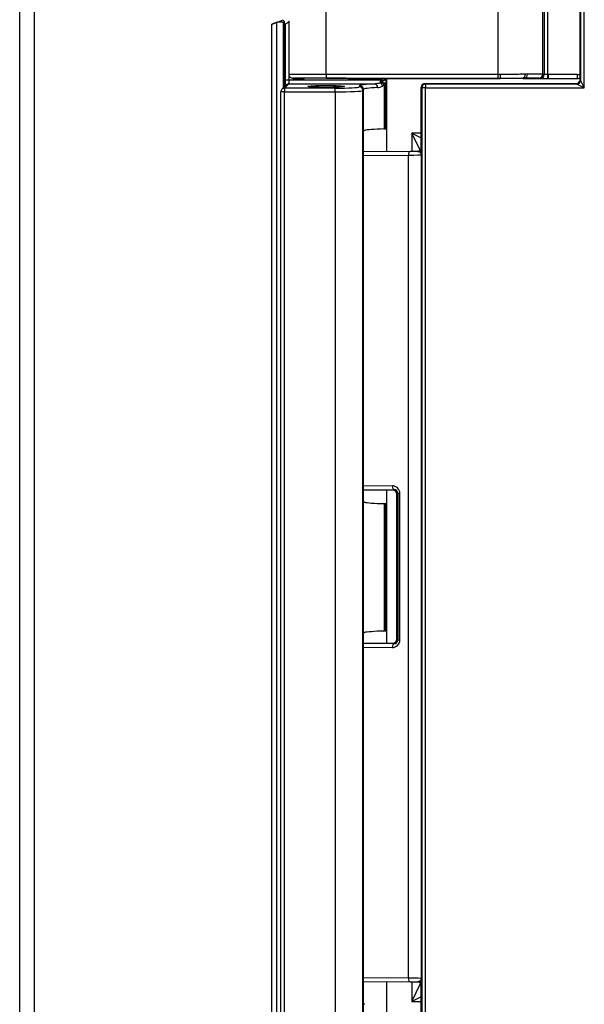
# Model space of a CAD drawing. Units: inches. Extents: x 1 to 507, y -154 to 43.
# Drawn here: x 232 to 234, y 35 to 38 of the extents above; entities that cross this region are included whole.
import ezdxf

# ---------------------------------------------------------------- set-up
doc = ezdxf.new("R2010")
doc.units = ezdxf.units.IN
doc.header["$LTSCALE"] = 4
doc.header["$MEASUREMENT"] = 0
doc.layers.add('1', color=7, linetype='Continuous', lineweight=25)

msp = doc.modelspace()

# ---------------------------------------------------------------- linework, layer by layer
at = {"layer": '1'}
for p, q in [((232.1671, 33.4152), (232.1671, 39.1457)), ((232.2071, 33.4152), (232.2071, 39.1457)), ((233.6811, 37.5665), (233.6811, 37.9605)), ((232.9887, 37.6027), (232.9887, 37.9261)), ((233.4501, 37.6027), (233.4501, 37.9261)), ((233.57, 37.6029), (233.57, 37.9259)), ((233.5733, 37.9267), (233.5733, 37.6021)), ((233.5832, 37.602), (233.5832, 37.9268)), ((233.6696, 37.588), (233.6696, 37.9389)), ((233.6711, 37.9405), (233.6711, 37.5865)), ((232.842, 37.7365), (232.8737, 37.7493)), ((232.8732, 37.743), (232.857, 37.7423)), ((232.857, 34.8186), (232.857, 37.7423)), ((232.8732, 37.743), (232.8732, 37.5659)), ((232.8737, 37.7493), (232.8759, 37.7439)), ((232.8762, 37.7441), (232.8762, 37.5688)), ((232.8797, 37.5872), (232.8797, 37.7377)), ((232.8897, 37.5872), (232.8897, 37.7452)), ((232.842, 37.7365), (232.842, 34.8244)), ((232.8897, 37.5872), (232.8797, 37.5872)), ((233.1347, 37.5872), (232.8897, 37.5872)), ((232.8997, 37.5919), (232.9297, 37.5919)), ((233.4501, 37.6027), (232.9887, 37.6027)), ((232.9887, 37.6027), (232.9887, 37.5927)), ((232.9887, 37.5927), (233.4501, 37.5927)), ((233.0477, 37.5919), (233.4556, 37.5919)), ((233.1385, 37.5872), (233.1347, 37.5872)), ((233.1347, 37.5795), (233.1347, 37.5872)), ((233.1385, 37.5919), (233.1385, 37.5872)), ((233.1385, 37.5809), (233.1385, 37.5872)), ((233.1485, 37.5882), (233.1485, 37.5919)), ((233.1485, 37.5882), (233.1485, 37.5882)), ((233.1512, 37.3955), (233.1512, 37.5919)), ((233.4501, 37.5927), (233.4501, 37.6027)), ((233.4556, 37.5927), (233.4556, 37.5919)), ((233.5172, 37.5919), (233.4556, 37.5919)), ((233.5172, 37.593), (233.5172, 37.5919)), ((233.5172, 37.5919), (233.5226, 37.5919)), ((233.5226, 37.5932), (233.5226, 37.5919)), ((233.5226, 37.5919), (233.5841, 37.5919)), ((233.5832, 37.592), (233.5832, 37.602)), ((233.5841, 37.602), (233.5841, 37.592)), ((233.6621, 37.602), (233.5841, 37.602)), ((233.5841, 37.592), (233.6621, 37.592)), ((233.5841, 37.592), (233.5841, 37.5919)), ((233.5841, 37.5919), (233.6621, 37.5919)), ((233.6621, 37.602), (233.6621, 37.592)), ((233.6621, 37.592), (233.6621, 37.5919)), ((233.6711, 37.5865), (233.6696, 37.588)), ((233.6711, 37.5865), (233.6811, 37.5665)), ((232.8673, 35.0052), (232.8673, 37.5557)), ((232.8773, 37.5557), (232.8673, 37.5557)), ((232.8702, 37.5628), (232.8817, 37.5743)), ((232.8773, 37.5657), (232.8887, 37.5772)), ((233.0127, 37.5657), (232.8773, 37.5657)), ((232.8773, 37.5657), (232.8773, 37.5557)), ((232.8773, 37.5557), (233.0127, 37.5557)), ((232.8773, 35.0052), (232.8773, 37.5557)), ((232.8887, 37.5772), (233.1199, 37.5772)), ((233.0127, 37.5557), (233.0127, 37.5657)), ((233.0127, 37.5557), (233.0127, 35.0052)), ((233.0787, 37.5723), (233.0776, 37.5691)), ((233.0876, 37.5591), (233.0887, 37.5623)), ((233.0876, 35.0018), (233.0876, 37.5591)), ((233.0887, 37.4493), (233.0887, 37.5623)), ((233.144, 37.5746), (233.144, 37.4563)), ((233.1486, 37.5749), (233.1486, 37.5748)), ((233.1486, 37.4568), (233.1486, 37.5748)), ((233.2437, 37.4046), (233.2437, 37.568)), ((233.2437, 37.568), (233.2452, 37.5665)), ((233.2452, 37.5665), (233.2452, 34.9978)), ((233.2552, 37.5665), (233.2452, 37.5665)), ((233.2537, 37.578), (233.6596, 37.578)), ((233.2552, 37.5765), (233.2537, 37.578)), ((233.2552, 37.5765), (233.2552, 37.5665)), ((233.6611, 37.5765), (233.2552, 37.5765)), ((233.2552, 34.9981), (233.2552, 37.5665)), ((233.2552, 37.5665), (233.6811, 37.5665)), ((233.6596, 37.578), (233.6611, 37.5765)), ((233.6811, 37.5665), (233.6611, 37.5765)), ((233.0883, 37.4499), (233.0883, 36.4577)), ((233.0884, 36.4581), (233.0884, 37.4495)), ((233.2437, 37.4448), (233.2183, 37.4448)), ((233.2183, 37.4448), (233.2437, 37.4321)), ((233.2183, 37.4448), (233.2183, 37.396)), ((233.2411, 37.3993), (233.2183, 37.4448)), ((233.2138, 37.396), (233.0884, 37.3949)), ((233.0884, 37.385), (233.2097, 37.386)), ((233.2097, 35.1786), (233.2097, 37.386)), ((233.2443, 35.1775), (233.2443, 37.3871)), ((233.1664, 36.4991), (233.0884, 36.4985)), ((233.0884, 36.4885), (233.1706, 36.4891)), ((233.1687, 36.4872), (233.0884, 36.4872)), ((233.1512, 36.0773), (233.1512, 36.4872)), ((233.1706, 36.4891), (233.1687, 36.4872)), ((233.1787, 36.4773), (233.1807, 36.4793)), ((233.1787, 36.0873), (233.1787, 36.4773)), ((233.1807, 36.4793), (233.1807, 36.0853)), ((233.1807, 36.4793), (233.1865, 36.4793)), ((233.1865, 36.0853), (233.1865, 36.4793)), ((233.0887, 36.1026), (233.0887, 36.4583)), ((233.144, 36.4513), (233.144, 36.1096)), ((233.1486, 36.11), (233.1486, 36.4509)), ((233.0883, 36.1032), (233.0883, 35.111)), ((233.0884, 35.1114), (233.0884, 36.1028)), ((233.0884, 36.0773), (233.1687, 36.0773)), ((233.1706, 36.0754), (233.0884, 36.0761)), ((233.1687, 36.0773), (233.1706, 36.0754)), ((233.1807, 36.0853), (233.1787, 36.0873)), ((233.1865, 36.0853), (233.1807, 36.0853)), ((233.0884, 36.0661), (233.1664, 36.0654)), ((233.2097, 35.1786), (233.0884, 35.1796)), ((233.0884, 35.1696), (233.2138, 35.1686)), ((233.1512, 34.9745), (233.1512, 35.1691)), ((233.2183, 35.1686), (233.2183, 35.1161)), ((233.2183, 35.1161), (233.2423, 35.164)), ((233.2437, 34.9962), (233.2437, 35.1602)), ((233.2437, 35.1288), (233.2183, 35.1161)), ((233.0887, 34.9986), (233.0887, 35.1116)), ((233.2183, 35.1161), (233.2437, 35.1161))]:
    msp.add_line(p, q, dxfattribs=at)
for centre, radius, start, end in [((232.8677, 37.7641), 0.029, 319.3028, 319.3428), ((233.6611, 37.5865), 0.01, 270.0175, 0), ((233.6621, 37.7644), 0.1624, 270, 272.6461), ((233.6621, 37.7644), 0.1725, 270, 272.4919), ((233.6621, 37.7644), 0.1724, 270, 272.4925), ((232.8773, 37.5557), 0.01, 135, 180), ((232.8773, 37.5557), 0.00998, 90, 135.0785), ((232.8887, 37.5672), 0.00998, 90, 135.0785), ((233.2552, 37.5665), 0.01, 90.0175, 180)]:
    msp.add_arc(centre, radius, start, end, dxfattribs=at)
for centre, major_axis, ratio, start_param, end_param in [((232.842, 37.7362), (0.015, 0.0061), 0.016183, 0.045819, 1.564256), ((232.8887, 37.5872), (0, 0.01), 0.104816, 3.193953, 4.712389), ((232.9887, 37.6019), (-0.099, 0), 0.007845, 4.712389, 6.283185), ((232.9887, 37.5919), (0.089, 0), 0.008727, 1.570796, 3.142573), ((232.9887, 37.5919), (0.059, 0), 0.008727, 0.008727, 3.132866), ((233.1347, 37.5719), (0.00507, -0.00862), 0.512693, 1.278027, 2.287935), ((233.1385, 37.5882), (-0.01, 0), 0.104816, 1.570796, 3.141593), ((233.1385, 37.5745), (-0.00619, 0.00785), 0.449927, 4.371858, 5.231445), ((233.1387, 37.5747), (0.00981, -0.00133), 0.623612, 0.214125, 1.629244), ((233.1387, 37.5748), (0.0099, 0.00014), 0.623553, 0, 1.536003), ((233.4556, 37.6027), (0, -0.01), 0.049958, 0.008738, 1.570818), ((233.5167, 37.603), (0.00043, -0.00999), 0.604662, 0.010943, 1.544886), ((233.4506, 37.5889), (0.11, 0.0054), 0.008706, 0.857195, 0.920582), ((233.5221, 37.6032), (0.00042, -0.00999), 0.653906, 0.01152, 1.543376), ((233.4501, 37.5989), (0.12, 0.0054), 0.007983, 0.857263, 0.92065), ((233.56, 37.6029), (0.00004, -0.01), 0.99943, 0, 1.566857), ((233.5633, 37.6021), (0.00003, -0.01), 0.99943, 0, 1.567411), ((233.6596, 37.588), (-0.00707, 0.00707), 0.999695, 2.356347, 3.926839), ((233.0127, 37.5691), (-0.065, 0), 0.052408, 1.570796, 3.124139), ((233.0127, 37.5592), (0.075, 0), 0.04542, 4.712389, 6.265732), ((233.0776, 37.5591), (0.01, 0), 0.998782, 0, 1.569883), ((233.2087, 37.5722), (-0.13, 0), 0.052408, 5.464078, 6.265732), ((233.0787, 37.5623), (0.01, 0), 0.998782, 0, 1.569883), ((233.2087, 37.5622), (0.12, 0), 0.056775, 2.322485, 3.124139), ((233.1199, 37.5672), (-0.00049, 0.00999), 0.682437, 4.67897, 6.211524), ((233.2537, 37.568), (-0.00707, 0.00707), 0.999695, 5.497939, 7.068431), ((233.2087, 37.451), (0.12, 0), 0.052408, 2.140306, 2.918751), ((233.1386, 37.4568), (0.01, 0), 0.052408, 5.281899, 6.283185), ((233.2139, 37.386), (-0.00008, 0.01), 0.422607, 0, 1.567357), ((233.1843, 37.3871), (0.06, 0), 0.020364, 5.148721, 6.265732), ((233.1663, 36.4791), (0.0186, 0.0079), 0.988295, 5.883498, 7.453989), ((233.1706, 36.4991), (0.00008, -0.01), 0.422607, 4.708949, 6.263928), ((233.1687, 36.4772), (-0.00707, -0.00707), 0.999695, 2.356347, 3.926839), ((233.1706, 36.4791), (0.00936, 0.00407), 0.976613, 5.881095, 7.451587), ((233.2087, 36.4566), (-0.12, 0), 0.052408, 0.222841, 1.001286), ((233.1386, 36.4509), (-0.01, 0), 0.052408, 3.141593, 4.142879), ((233.2087, 36.1043), (0.12, 0), 0.052408, 2.140306, 2.918751), ((233.1386, 36.11), (0.01, 0), 0.052408, 5.281899, 6.283185), ((233.1663, 36.0854), (0.0186, -0.0079), 0.988295, 5.112381, 6.682873), ((233.1706, 36.0654), (0.00008, 0.01), 0.422607, 0.019258, 1.574236), ((233.1687, 36.0873), (-0.00707, 0.00707), 0.999695, 2.356347, 3.926839), ((233.1706, 36.0854), (0.00936, -0.00407), 0.976613, 5.114784, 6.685275), ((233.2139, 35.1786), (-0.00008, -0.01), 0.422607, 4.715829, 6.283185), ((233.1843, 35.1775), (-0.06, 0), 0.020364, 3.159046, 4.276057)]:
    msp.add_ellipse(centre, major_axis=major_axis, ratio=ratio, start_param=start_param, end_param=end_param, dxfattribs=at)
msp.add_ellipse((232.9887, 37.5704), major_axis=(-0.049, 0), ratio=0.052408, dxfattribs=at)
for points in [[(232.8762, 37.744), (232.8761, 37.7439), (232.876, 37.7439), (232.8759, 37.7439)], [(233.1389, 37.5809), (233.1388, 37.5809), (233.1386, 37.5809), (233.1385, 37.5809)], [(233.4561, 37.6027), (233.4541, 37.6027), (233.4521, 37.6027), (233.4501, 37.6027)], [(233.4501, 37.5927), (233.452, 37.5927), (233.4538, 37.5927), (233.4556, 37.5927)], [(233.5841, 37.602), (233.5838, 37.602), (233.5835, 37.602), (233.5832, 37.602)], [(233.5832, 37.592), (233.5835, 37.592), (233.5838, 37.592), (233.5841, 37.592)], [(233.1439, 37.5745), (233.1439, 37.5746), (233.144, 37.5746), (233.144, 37.5746)], [(233.0886, 37.4487), (233.0885, 37.4486), (233.0884, 37.4485), (233.0884, 37.4484)], [(233.2437, 37.4045), (233.2437, 37.4045), (233.2437, 37.4045), (233.2437, 37.4045)], [(233.0884, 36.4592), (233.0884, 36.4591), (233.0885, 36.459), (233.0886, 36.4589)], [(233.0886, 36.102), (233.0885, 36.1019), (233.0884, 36.1018), (233.0884, 36.1017)], [(233.2437, 35.1602), (233.2437, 35.1603), (233.2437, 35.1603), (233.2437, 35.1603)], [(233.2437, 35.1603), (233.2437, 35.1603), (233.2437, 35.1603), (233.2437, 35.1603)], [(233.0884, 35.1125), (233.0884, 35.1124), (233.0885, 35.1123), (233.0886, 35.1122)]]:
    msp.add_open_spline(points, degree=3, dxfattribs=at)
for points, knots in [([(232.8897, 37.7452), (232.8885, 37.7439), (232.8851, 37.7409), (232.8842, 37.7403), (232.8826, 37.7392), (232.8819, 37.7388), (232.8808, 37.7383), (232.8804, 37.7381), (232.8799, 37.7378), (232.8797, 37.7377), (232.8797, 37.7377)], [0.05341717, 0.05341717, 0.05341717, 0.05341717, 0.06772414, 0.07586383, 0.07586383, 0.08400352, 0.08400352, 0.09102989, 0.09102989, 0.09805626, 0.09805626, 0.09805626, 0.09805626]), ([(232.8793, 37.5719), (232.8794, 37.5723), (232.8794, 37.5726), (232.8795, 37.5742), (232.8795, 37.5756), (232.8796, 37.5788), (232.8797, 37.5806), (232.8797, 37.584), (232.8797, 37.5856), (232.8797, 37.5872)], [-0.9200777, -0.9200777, -0.9200777, -0.9200777, -0.8260922, -0.8260922, -0.5440205, -0.5440205, -0.2407954, -0.2407954, 0, 0, 0, 0]), ([(232.8997, 37.5919), (232.8984, 37.5919), (232.8971, 37.5922), (232.8947, 37.5932), (232.8936, 37.5939), (232.8917, 37.5958), (232.891, 37.5969), (232.89, 37.5993), (232.8897, 37.6006), (232.8897, 37.6019)], [0, 0, 0, 0, 0.25, 0.25, 0.5, 0.5, 0.75, 0.75, 1, 1, 1, 1]), ([(233.1347, 37.5795), (233.1322, 37.5788), (233.1297, 37.5783), (233.1248, 37.5775), (233.1223, 37.5772), (233.1199, 37.5772)], [-0.04988573, -0.04988573, -0.04988573, -0.04988573, -0.02492693, -0.02492693, 0, 0, 0, 0]), ([(233.1385, 37.5809), (233.1382, 37.5807), (233.1379, 37.5806), (233.1372, 37.5804), (233.1369, 37.5803), (233.1366, 37.5802), (233.1363, 37.58), (233.136, 37.5799), (233.1353, 37.5797), (233.135, 37.5796), (233.1347, 37.5795)], [-0.01350616, -0.01350616, -0.01350616, -0.01350616, -0.01012962, -0.01012962, -0.00675308, -0.00675308, -0.00675308, -0.00337654, -0.00337654, 0, 0, 0, 0]), ([(233.1485, 37.5882), (233.1485, 37.5881), (233.1484, 37.5879), (233.1478, 37.5876), (233.1473, 37.5875), (233.1462, 37.5872), (233.1455, 37.5871), (233.1428, 37.5865), (233.1416, 37.5861), (233.1403, 37.5854), (233.14, 37.5851), (233.1396, 37.5845), (233.1395, 37.5843), (233.1394, 37.5841), (233.1393, 37.5838), (233.1392, 37.5834), (233.139, 37.5825), (233.139, 37.5819), (233.139, 37.5812), (233.1389, 37.5811), (233.1389, 37.5809)], [-0.03655658, -0.03655658, -0.03655658, -0.03655658, -0.03522372, -0.03522372, -0.03381273, -0.03381273, -0.03208787, -0.03208787, -0.0269259, -0.0269259, -0.02162833, -0.02162833, -0.01831736, -0.01831736, -0.01831736, -0.01243917, -0.01243917, -0.00303406, -0.00303406, 0, 0, 0, 0]), ([(233.1389, 37.5809), (233.1389, 37.5809), (233.1389, 37.5809), (233.1389, 37.5809), (233.1389, 37.5809), (233.1389, 37.5809)], [-0.00007464254, -0.00007464254, -0.00007464254, -0.00007464254, -0.00003732127, -0.00003732127, 0, 0, 0, 0]), ([(233.1389, 37.5809), (233.1396, 37.5803), (233.1402, 37.5797), (233.1417, 37.5781), (233.1425, 37.5771), (233.1434, 37.5756), (233.1437, 37.5751), (233.144, 37.5746)], [-0.0004028164, -0.0004028164, -0.0004028164, -0.0004028164, -0.0002823926, -0.0002823926, -0.0000897144, -0.0000897144, 0.0000020991, 0.0000020991, 0.0000020991, 0.0000020991]), ([(233.1485, 37.5882), (233.1485, 37.5872), (233.1485, 37.5863), (233.1485, 37.5844), (233.1485, 37.5835), (233.1485, 37.5816), (233.1485, 37.5807), (233.1485, 37.5789), (233.1485, 37.5781), (233.1486, 37.5764), (233.1486, 37.5756), (233.1486, 37.5749)], [-0.03655658, -0.03655658, -0.03655658, -0.03655658, -0.02924526, -0.02924526, -0.02193395, -0.02193395, -0.01462263, -0.01462263, -0.00731132, -0.00731132, 0, 0, 0, 0]), ([(233.4556, 37.5927), (233.4611, 37.5927), (233.4666, 37.5927), (233.4774, 37.5927), (233.4827, 37.5927), (233.4879, 37.5927), (233.4921, 37.5927), (233.4963, 37.5928), (233.5044, 37.5928), (233.5083, 37.5928), (233.5129, 37.5929), (233.5137, 37.5929), (233.5154, 37.5929), (233.5161, 37.5929), (233.5172, 37.593)], [-0.1671121, -0.1671121, -0.1671121, -0.1671121, -0.1253341, -0.1253341, -0.083556, -0.083556, -0.083556, -0.0492615, -0.0492615, -0.014972, -0.014972, -0.007486, -0.007486, 0, 0, 0, 0]), ([(233.5227, 37.603), (233.5219, 37.6029), (233.521, 37.6029), (233.5193, 37.6029), (233.5184, 37.6029), (233.5134, 37.6028), (233.5092, 37.6028), (233.5004, 37.6027), (233.4959, 37.6027), (233.4913, 37.6027), (233.4856, 37.6027), (233.4798, 37.6027), (233.4681, 37.6027), (233.4621, 37.6027), (233.4561, 37.6027)], [0, 0, 0, 0, 0.007486, 0.007486, 0.014972, 0.014972, 0.0492615, 0.0492615, 0.083556, 0.083556, 0.083556, 0.1253341, 0.1253341, 0.1671121, 0.1671121, 0.1671121, 0.1671121]), ([(233.5226, 37.5932), (233.5232, 37.5932), (233.5241, 37.5932), (233.5261, 37.5933), (233.5274, 37.5933), (233.53, 37.5933), (233.5313, 37.5933), (233.5344, 37.5933), (233.5361, 37.5933), (233.5395, 37.5933), (233.5412, 37.5933), (233.5449, 37.5933), (233.547, 37.5933), (233.551, 37.5932), (233.5529, 37.5932), (233.5562, 37.5931), (233.5575, 37.5931), (233.5594, 37.593), (233.5599, 37.593), (233.5601, 37.5929)], [-0.229604, -0.229604, -0.229604, -0.229604, -0.2210094, -0.2210094, -0.2072581, -0.2072581, -0.1925751, -0.1925751, -0.1718904, -0.1718904, -0.1496211, -0.1496211, -0.1183606, -0.1183606, -0.0804149, -0.0804149, -0.0389121, -0.0389121, 0, 0, 0, 0]), ([(233.57, 37.6029), (233.5698, 37.603), (233.5692, 37.603), (233.5672, 37.6031), (233.5658, 37.6031), (233.5622, 37.6032), (233.5601, 37.6032), (233.5557, 37.6033), (233.5535, 37.6033), (233.5493, 37.6033), (233.5475, 37.6033), (233.5438, 37.6033), (233.5419, 37.6033), (233.5385, 37.6033), (233.5371, 37.6033), (233.5342, 37.6033), (233.5328, 37.6033), (233.5305, 37.6032), (233.5295, 37.6032), (233.5286, 37.6032)], [0, 0, 0, 0, 0.0389121, 0.0389121, 0.0804149, 0.0804149, 0.1183606, 0.1183606, 0.1496211, 0.1496211, 0.1718904, 0.1718904, 0.1925751, 0.1925751, 0.2072581, 0.2072581, 0.2210094, 0.2210094, 0.229604, 0.229604, 0.229604, 0.229604]), ([(233.5601, 37.5929), (233.5604, 37.5928), (233.5607, 37.5927), (233.5614, 37.5926), (233.5617, 37.5925), (233.562, 37.5924), (233.5624, 37.5923), (233.5628, 37.5922), (233.5632, 37.5921), (233.5633, 37.5921), (233.5633, 37.5921)], [-0.2887624, -0.2887624, -0.2887624, -0.2887624, -0.2165718, -0.2165718, -0.1443812, -0.1443812, -0.1443812, -0.0602563, -0.0602563, -0.0535666, -0.0535666, -0.0535666, -0.0535666]), ([(233.5633, 37.5921), (233.5634, 37.5921), (233.5648, 37.5921), (233.5689, 37.592), (233.571, 37.592), (233.5752, 37.592), (233.5772, 37.592), (233.5806, 37.592), (233.5819, 37.592), (233.5832, 37.592)], [-0.07763148, -0.07763148, -0.07763148, -0.07763148, -0.0469849, -0.0469849, -0.02610272, -0.02610272, -0.01003951, -0.01003951, 0, 0, 0, 0]), ([(233.5733, 37.6021), (233.5732, 37.6021), (233.5732, 37.6021), (233.5728, 37.6022), (233.5724, 37.6023), (233.572, 37.6024), (233.5717, 37.6025), (233.5713, 37.6026), (233.5707, 37.6027), (233.5704, 37.6028), (233.57, 37.6029)], [0.0535666, 0.0535666, 0.0535666, 0.0535666, 0.0602563, 0.0602563, 0.1443812, 0.1443812, 0.1443812, 0.2165718, 0.2165718, 0.2887624, 0.2887624, 0.2887624, 0.2887624]), ([(233.5832, 37.602), (233.5826, 37.602), (233.5819, 37.602), (233.5802, 37.602), (233.5792, 37.602), (233.5771, 37.602), (233.5761, 37.602), (233.574, 37.602), (233.5733, 37.6021), (233.5733, 37.6021)], [0, 0, 0, 0, 0.01003951, 0.01003951, 0.02610272, 0.02610272, 0.0469849, 0.0469849, 0.07763148, 0.07763148, 0.07763148, 0.07763148]), ([(233.1267, 37.5672), (233.1289, 37.5673), (233.1312, 37.5678), (233.1358, 37.5694), (233.1381, 37.5705), (233.1404, 37.5719)], [0, 0, 0, 0, 0.02492693, 0.02492693, 0.04988573, 0.04988573, 0.04988573, 0.04988573]), ([(233.1404, 37.5719), (233.1407, 37.5721), (233.141, 37.5723), (233.1416, 37.5727), (233.1419, 37.5729), (233.1422, 37.5732), (233.1424, 37.5734), (233.1427, 37.5736), (233.1433, 37.5741), (233.1436, 37.5743), (233.1439, 37.5745)], [0, 0, 0, 0, 0.00337654, 0.00337654, 0.00675308, 0.00675308, 0.00675308, 0.01012962, 0.01012962, 0.01350616, 0.01350616, 0.01350616, 0.01350616]), ([(233.144, 37.5746), (233.1445, 37.5746), (233.1449, 37.5746), (233.1462, 37.5747), (233.147, 37.5747), (233.148, 37.5747), (233.1483, 37.5747), (233.1484, 37.5747)], [-0.0000020991, -0.0000020991, -0.0000020991, -0.0000020991, 0.0000897144, 0.0000897144, 0.0002823926, 0.0002823926, 0.0004028164, 0.0004028164, 0.0004028164, 0.0004028164]), ([(233.1484, 37.5747), (233.1485, 37.5747), (233.1485, 37.5747), (233.1486, 37.5748), (233.1486, 37.5748), (233.1486, 37.5748)], [0, 0, 0, 0, 0.00003732127, 0.00003732127, 0.0000675367, 0.0000675367, 0.0000675367, 0.0000675367]), ([(233.0887, 37.4493), (233.0886, 37.4487), (233.0885, 37.4484), (233.0884, 37.4494), (233.0884, 37.4498), (233.0883, 37.4499), (233.0883, 37.4499), (233.0883, 37.4499)], [0.07848224, 0.07848224, 0.07848224, 0.07848224, 0.11865663, 0.11865663, 0.13592013, 0.13592013, 0.13612534, 0.13612534, 0.13612534, 0.13612534]), ([(233.0883, 37.4499), (233.0883, 37.4499), (233.0883, 37.4499), (233.0883, 37.4499), (233.0884, 37.4498), (233.0884, 37.4497), (233.0884, 37.4495)], [-0.874566955, -0.874566955, -0.874566955, -0.874566955, -0.874551577, -0.874551577, -0.874551577, -0.871474979, -0.871474979, -0.871474979, -0.871474979]), ([(233.0917, 37.4524), (233.0899, 37.452), (233.089, 37.4503), (233.0888, 37.4495), (233.0888, 37.4495), (233.0887, 37.4494), (233.0887, 37.4493), (233.0887, 37.4493)], [0, 0, 0, 0, 0.05979124, 0.05979124, 0.06056866, 0.06056866, 0.06502158, 0.06502158, 0.06502158, 0.06502158]), ([(233.234, 37.3962), (233.2329, 37.3962), (233.2317, 37.3962), (233.2292, 37.3961), (233.2279, 37.3961), (233.2253, 37.3961), (233.2239, 37.3961), (233.2211, 37.396), (233.2197, 37.396), (233.2168, 37.396), (233.2153, 37.396), (233.2138, 37.396)], [-0.794125, -0.794125, -0.794125, -0.794125, -0.7225665, -0.7225665, -0.6510079, -0.6510079, -0.5794494, -0.5794494, -0.5078909, -0.5078909, -0.4363323, -0.4363323, -0.4363323, -0.4363323]), ([(233.2437, 37.4043), (233.2436, 37.4043), (233.2436, 37.4042), (233.2436, 37.404), (233.2436, 37.4039), (233.2435, 37.4036), (233.2434, 37.4033), (233.2432, 37.4026), (233.243, 37.4022), (233.2424, 37.4009), (233.242, 37.4001), (233.2403, 37.3985), (233.2398, 37.3982), (233.2383, 37.3972), (233.2371, 37.3967), (233.2352, 37.3963), (233.2346, 37.3962), (233.234, 37.3962)], [-0.01292729, -0.01292729, -0.01292729, -0.01292729, -0.01096909, -0.01096909, -0.00932321, -0.00932321, -0.00694422, -0.00694422, -0.0051427, -0.0051427, -0.00338013, -0.00338013, -0.00285911, -0.00285911, -0.00206364, -0.00206364, -0.00176689, -0.00176689, -0.00176689, -0.00176689]), ([(233.234, 37.3962), (233.2349, 37.3962), (233.2358, 37.396), (233.2369, 37.3955), (233.237, 37.3955), (233.2371, 37.3954)], [0.00176689, 0.00176689, 0.00176689, 0.00176689, 0.02955709, 0.02955709, 0.03264139, 0.03264139, 0.03264139, 0.03264139]), ([(233.2371, 37.3954), (233.2371, 37.3954), (233.2371, 37.3955), (233.2378, 37.3957), (233.2385, 37.396), (233.2397, 37.3968), (233.2402, 37.3972), (233.2417, 37.3986), (233.2424, 37.3997), (233.2434, 37.402), (233.2437, 37.4032), (233.2437, 37.4045)], [-0.03102082, -0.03102082, -0.03102082, -0.03102082, -0.03087632, -0.03087632, -0.02536439, -0.02536439, -0.0198658, -0.0198658, -0.00992751, -0.00992751, -0.00000758, -0.00000758, -0.00000758, -0.00000758]), ([(233.2371, 37.3954), (233.2371, 37.3954), (233.2371, 37.3954), (233.2384, 37.3949), (233.2395, 37.3941), (233.2406, 37.3933), (233.2416, 37.3924), (233.2425, 37.3914), (233.2438, 37.3893), (233.2442, 37.3882), (233.2443, 37.3871)], [0.0338179, 0.0338179, 0.0338179, 0.0338179, 0.0347001, 0.0347001, 0.0680343, 0.0680343, 0.0680343, 0.1020515, 0.1020515, 0.1360686, 0.1360686, 0.1360686, 0.1360686]), ([(233.2437, 37.4045), (233.2437, 37.4045), (233.2437, 37.4045), (233.2437, 37.4045), (233.2437, 37.4046), (233.2437, 37.4046)], [0.0496376052, 0.0496376052, 0.0496376052, 0.0496376052, 0.0498080232, 0.0498080232, 0.0505595526, 0.0505595526, 0.0505595526, 0.0505595526]), ([(233.2443, 37.3871), (233.2442, 37.3894), (233.2442, 37.3917), (233.244, 37.3961), (233.244, 37.3982), (233.2439, 37.4), (233.2438, 37.4018), (233.2437, 37.4033), (233.2437, 37.4045), (233.2437, 37.4045), (233.2437, 37.4045)], [-0.1360686, -0.1360686, -0.1360686, -0.1360686, -0.1020515, -0.1020515, -0.0680343, -0.0680343, -0.0680343, -0.0347001, -0.0347001, -0.0342753, -0.0342753, -0.0342753, -0.0342753]), ([(233.0883, 36.4577), (233.0883, 36.4577), (233.0883, 36.4577), (233.0884, 36.4578), (233.0884, 36.458), (233.0885, 36.4593), (233.0886, 36.4589), (233.0887, 36.4583)], [-0.00004425, -0.00004425, -0.00004425, -0.00004425, 0, 0, 0.00273828, 0.00273828, 0.01733783, 0.01733783, 0.01733783, 0.01733783]), ([(233.0884, 36.4581), (233.0884, 36.4579), (233.0884, 36.4578), (233.0883, 36.4577), (233.0883, 36.4577), (233.0883, 36.4577)], [-0.003076598, -0.003076598, -0.003076598, -0.003076598, 0, 0, 0.000014602, 0.000014602, 0.000014602, 0.000014602]), ([(233.0887, 36.4583), (233.0887, 36.4583), (233.0887, 36.4582), (233.089, 36.4572), (233.0899, 36.4556), (233.0917, 36.4552)], [0.03130852, 0.03130852, 0.03130852, 0.03130852, 0.03469589, 0.03469589, 0.06961415, 0.06961415, 0.06961415, 0.06961415]), ([(233.0887, 36.1026), (233.0886, 36.102), (233.0885, 36.1017), (233.0884, 36.1027), (233.0884, 36.1031), (233.0883, 36.1032), (233.0883, 36.1032), (233.0883, 36.1032)], [0.07848224, 0.07848224, 0.07848224, 0.07848224, 0.11865663, 0.11865663, 0.13592012, 0.13592012, 0.13612533, 0.13612533, 0.13612533, 0.13612533]), ([(233.0883, 36.1032), (233.0883, 36.1032), (233.0883, 36.1032), (233.0883, 36.1032), (233.0884, 36.1031), (233.0884, 36.103), (233.0884, 36.1028)], [-0.874566955, -0.874566955, -0.874566955, -0.874566955, -0.874551577, -0.874551577, -0.874551577, -0.871474979, -0.871474979, -0.871474979, -0.871474979]), ([(233.0917, 36.1057), (233.0899, 36.1053), (233.089, 36.1036), (233.0888, 36.1028), (233.0888, 36.1027), (233.0887, 36.1027), (233.0887, 36.1026), (233.0887, 36.1026)], [0, 0, 0, 0, 0.05979124, 0.05979124, 0.06056866, 0.06056866, 0.06502158, 0.06502158, 0.06502158, 0.06502158]), ([(233.2443, 35.1775), (233.2442, 35.1764), (233.2438, 35.1753), (233.2426, 35.1732), (233.2417, 35.1722), (233.2407, 35.1713), (233.2398, 35.1705), (233.2387, 35.1698), (233.2375, 35.1692), (233.2374, 35.1692), (233.2372, 35.1691)], [-0.0004452, -0.0004452, -0.0004452, -0.0004452, 0.0332928, 0.0332928, 0.0670307, 0.0670307, 0.0670307, 0.0979473, 0.0979473, 0.1015472, 0.1015472, 0.1015472, 0.1015472]), ([(233.2437, 35.1603), (233.2437, 35.1604), (233.2437, 35.1605), (233.2437, 35.1617), (233.2438, 35.1631), (233.2439, 35.1648), (233.244, 35.1666), (233.244, 35.1686), (233.2442, 35.173), (233.2442, 35.1752), (233.2443, 35.1775)], [-0.1011056, -0.1011056, -0.1011056, -0.1011056, -0.0979473, -0.0979473, -0.0670307, -0.0670307, -0.0670307, -0.0332928, -0.0332928, 0.0004452, 0.0004452, 0.0004452, 0.0004452]), ([(233.2138, 35.1686), (233.2153, 35.1686), (233.2168, 35.1686), (233.2198, 35.1686), (233.2213, 35.1685), (233.2241, 35.1685), (233.2255, 35.1685), (233.2281, 35.1685), (233.2294, 35.1684), (233.232, 35.1684), (233.2332, 35.1684), (233.2344, 35.1684)], [0.4363323, 0.4363323, 0.4363323, 0.4363323, 0.509152, 0.509152, 0.5819716, 0.5819716, 0.6547913, 0.6547913, 0.7276109, 0.7276109, 0.8004306, 0.8004306, 0.8004306, 0.8004306]), ([(233.2372, 35.1691), (233.2371, 35.1691), (233.237, 35.169), (233.2361, 35.1686), (233.2352, 35.1683), (233.2344, 35.1684)], [0.08356065, 0.08356065, 0.08356065, 0.08356065, 0.08652909, 0.08652909, 0.11361094, 0.11361094, 0.11361094, 0.11361094]), ([(233.2437, 35.1605), (233.2436, 35.1606), (233.2436, 35.1606), (233.2436, 35.1609), (233.2436, 35.161), (233.2435, 35.1613), (233.2434, 35.1615), (233.2432, 35.1623), (233.243, 35.1627), (233.2424, 35.1639), (233.2419, 35.1647), (233.2403, 35.1662), (233.2398, 35.1666), (233.2384, 35.1675), (233.2372, 35.168), (233.2354, 35.1683), (233.2349, 35.1684), (233.2344, 35.1684)], [0.10244554, 0.10244554, 0.10244554, 0.10244554, 0.10463204, 0.10463204, 0.10623392, 0.10623392, 0.10855929, 0.10855929, 0.11033001, 0.11033001, 0.11205403, 0.11205403, 0.11255949, 0.11255949, 0.11333779, 0.11333779, 0.11361094, 0.11361094, 0.11361094, 0.11361094]), ([(233.2372, 35.1691), (233.2373, 35.1691), (233.2373, 35.1691), (233.238, 35.1689), (233.2386, 35.1686), (233.2398, 35.1678), (233.2403, 35.1674), (233.2417, 35.166), (233.2424, 35.165), (233.2434, 35.1628), (233.2437, 35.1615), (233.2437, 35.1603)], [-0.00014046, -0.00014046, -0.00014046, -0.00014046, 0, 0, 0.00539478, 0.00539478, 0.01077677, 0.01077677, 0.0204016, 0.0204016, 0.03000941, 0.03000941, 0.03000941, 0.03000941]), ([(233.0883, 35.111), (233.0883, 35.111), (233.0883, 35.111), (233.0884, 35.1111), (233.0884, 35.1113), (233.0885, 35.1126), (233.0886, 35.1121), (233.0887, 35.1116)], [-0.00004425, -0.00004425, -0.00004425, -0.00004425, 0, 0, 0.00273828, 0.00273828, 0.01733783, 0.01733783, 0.01733783, 0.01733783]), ([(233.0884, 35.1114), (233.0884, 35.1112), (233.0884, 35.1111), (233.0883, 35.111), (233.0883, 35.111), (233.0883, 35.111)], [-0.003076598, -0.003076598, -0.003076598, -0.003076598, 0, 0, 0.000014602, 0.000014602, 0.000014602, 0.000014602]), ([(233.0887, 35.1116), (233.0887, 35.1116), (233.0887, 35.1115), (233.089, 35.1105), (233.0899, 35.1089), (233.0917, 35.1085)], [0.03130851, 0.03130851, 0.03130851, 0.03130851, 0.03469589, 0.03469589, 0.06961414, 0.06961414, 0.06961414, 0.06961414])]:
    msp.add_open_spline(points, degree=3, knots=knots, dxfattribs=at)

doc.saveas('drawing.dxf')
